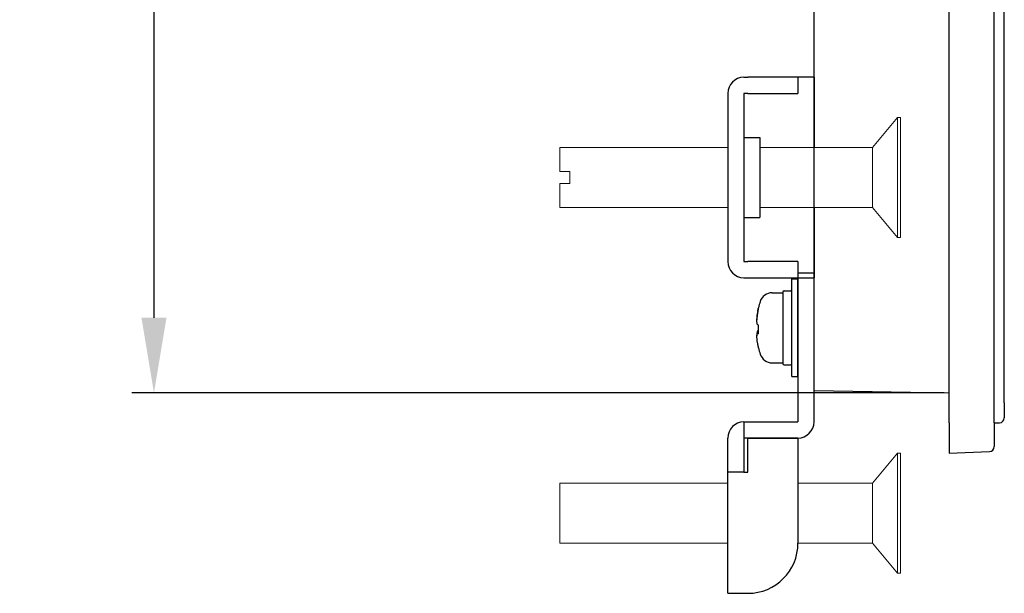
# Model space of a CAD drawing. Extents: x 0 to 1186, y 0 to 805.
# Drawn here: x 114 to 212, y 278 to 335 of the extents above; entities that cross this region are included whole.
import ezdxf

# ---------------------------------------------------------------- set-up
doc = ezdxf.new("R2010")
doc.units = 0
doc.header["$MEASUREMENT"] = 0
doc.layers.get('Defpoints').update_dxf_attribs({"linetype": 'CONTINUOUS'})
for name, color, linetype in [('1_外観図', 7, 'CONTINUOUS'), ('2_外観図(拡張付)', 7, 'CONTINUOUS'), ('3_取付金具', 4, 'CONTINUOUS')]:
    doc.layers.add(name, color=color, linetype=linetype)
doc.styles.get("Standard").update_dxf_attribs({"font": 'SIMPLEX.SHX', "bigfont": 'BIGFONT.shx'})
doc.dimstyles.new('SUNPO', dxfattribs={"dimscale": 0, "dimtxt": 3, "dimasz": 2.5, "dimexe": 2.2, "dimexo": 0.5, "dimgap": 1, "dimtad": 1, "dimdec": 1, "dimzin": 12, "dimdsep": 46, "dimtxsty": 'STANDARD', "dimcen": 0, "dimclrd": 3, "dimclre": 3, "dimclrt": 4, "dimadec": 0, "dimazin": 0, "dimtfac": 1, "dimtdec": 0, "dimtmove": 0, "dimatfit": 3, "dimfxl": 1, "dimtolj": 1, "dimtzin": 0, "dimarcsym": 0})

# ---------------------------------------------------------------- blocks, each defined once
blk = doc.blocks.new('*D5')
at = {"layer": '1_外観図', "color": 3, "lineweight": -2}
for p, q in [((206.28, 490.654), (125.183, 490.654)), ((127.383, 483.154), (127.383, 305.154)), ((206.28, 297.654), (125.183, 297.654))]:
    blk.add_line(p, q, dxfattribs=at)
at = {"layer": '1_外観図', "color": 3}
for points in [[(126.133, 483.154), (128.633, 483.154), (127.383, 490.654)], [(126.133, 305.154), (128.633, 305.154), (127.383, 297.654)]]:
    blk.add_solid(points, dxfattribs=at)
at = {"layer": 'Defpoints', "color": 0}
for p in [(206.78, 490.654), (127.383, 297.654), (206.78, 297.654)]:
    blk.add_point(p, dxfattribs=at)
at = {"layer": '1_外観図', "color": 4, "insert": (119.883, 394.154), "char_height": 9, "attachment_point": 5, "rotation": 90}
blk.add_mtext('\\A1;193', dxfattribs=at)
blk = doc.blocks.new('*D11')
at = {"layer": '2_外観図(拡張付)', "color": 3, "lineweight": -2}
for p, q in [((206.28, 490.654), (125.183, 490.654)), ((127.383, 483.154), (127.383, 305.154)), ((206.28, 297.654), (125.183, 297.654))]:
    blk.add_line(p, q, dxfattribs=at)
at = {"layer": '2_外観図(拡張付)', "color": 3}
for points in [[(126.133, 483.154), (128.633, 483.154), (127.383, 490.654)], [(126.133, 305.154), (128.633, 305.154), (127.383, 297.654)]]:
    blk.add_solid(points, dxfattribs=at)
at = {"layer": 'Defpoints', "color": 0}
for p in [(206.78, 490.654), (127.383, 297.654), (206.78, 297.654)]:
    blk.add_point(p, dxfattribs=at)
at = {"layer": '2_外観図(拡張付)', "color": 4, "insert": (119.883, 394.154), "char_height": 9, "attachment_point": 5, "rotation": 90}
blk.add_mtext('\\A1;193', dxfattribs=at)

msp = doc.modelspace()

# ---------------------------------------------------------------- linework, layer by layer
at = {"layer": '1_外観図'}
for p, q in [((206.78, 294.654), (206.78, 493.654)), ((211.28, 294.654), (211.28, 493.654)), ((212.28, 296.671), (212.28, 491.637)), ((193.28, 297.889), (193.28, 490.418)), ((193.28, 297.889), (206.78, 297.654)), ((212.28, 296.671), (212.28, 295.172)), ((206.78, 294.654), (206.78, 291.654)), ((211.28, 294.654), (211.797, 294.672)), ((211.28, 294.654), (211.28, 292.294)), ((206.78, 291.654), (210.797, 291.794))]:
    msp.add_line(p, q, dxfattribs=at)
at = {"layer": '1_外観図', "linetype": 'Continuous'}
msp.add_line((193.28, 300.154), (193.28, 488.154), dxfattribs=at)
at = {"layer": '1_外観図'}
for centre in [(211.78, 295.172), (210.78, 292.294)]:
    msp.add_arc(centre, 0.5, 272, 0, dxfattribs=at)
at = {"layer": '2_外観図(拡張付)'}
for p, q in [((206.78, 294.654), (206.78, 493.654)), ((211.28, 294.654), (211.28, 493.654)), ((212.28, 296.671), (212.28, 491.637)), ((193.28, 297.889), (193.28, 490.418)), ((193.28, 297.889), (206.78, 297.654)), ((212.28, 296.671), (212.28, 295.172)), ((206.78, 294.654), (206.78, 291.654)), ((211.28, 294.654), (211.797, 294.672)), ((211.28, 294.654), (211.28, 292.294)), ((206.78, 291.654), (210.797, 291.794))]:
    msp.add_line(p, q, dxfattribs=at)
at = {"layer": '2_外観図(拡張付)', "linetype": 'Continuous'}
msp.add_line((193.28, 300.154), (193.28, 488.154), dxfattribs=at)
at = {"layer": '2_外観図(拡張付)'}
for centre in [(211.78, 295.172), (210.78, 292.294)]:
    msp.add_arc(centre, 0.5, 272, 0, dxfattribs=at)
at = {"layer": '3_取付金具', "color": 4}
for p, q in [((186.28, 329.154), (186.68, 329.154)), ((191.68, 329.154), (186.68, 329.154)), ((193.28, 329.154), (191.68, 329.154)), ((191.68, 329.154), (191.68, 327.554)), ((193.28, 329.154), (193.28, 322.154)), ((184.68, 327.554), (184.68, 310.754)), ((186.68, 327.554), (186.28, 327.554)), ((186.28, 327.554), (186.28, 310.754)), ((186.68, 327.554), (191.68, 327.554)), ((186.28, 323.154), (187.88, 323.154)), ((187.88, 323.154), (187.88, 315.154)), ((193.28, 316.154), (193.28, 309.154)), ((186.28, 315.154), (187.88, 315.154)), ((186.28, 310.754), (186.68, 310.754)), ((191.68, 310.754), (186.68, 310.754)), ((191.68, 310.754), (191.68, 309.154)), ((186.28, 309.154), (186.68, 309.154)), ((186.68, 309.154), (191.68, 309.154)), ((191.68, 309.154), (193.28, 309.154))]:
    msp.add_line(p, q, dxfattribs=at)
at = {"layer": '3_取付金具', "color": 4, "linetype": 'Continuous', "lineweight": 15}
for p, q in [((199.105, 322.154), (201.605, 325.154)), ((201.605, 325.154), (201.905, 325.154)), ((201.605, 319.154), (201.605, 325.154)), ((201.905, 319.154), (201.905, 325.154)), ((167.905, 322.154), (184.68, 322.154)), ((167.905, 319.754), (167.905, 322.154)), ((187.88, 322.154), (199.105, 322.154)), ((199.105, 319.154), (199.105, 322.154)), ((168.905, 319.754), (167.905, 319.754)), ((168.905, 319.754), (168.905, 318.554)), ((168.905, 318.554), (167.905, 318.554)), ((167.905, 316.154), (167.905, 318.554)), ((199.105, 316.154), (199.105, 319.154)), ((201.605, 313.154), (201.605, 319.154)), ((201.905, 313.154), (201.905, 319.154)), ((184.68, 316.154), (167.905, 316.154)), ((199.105, 316.154), (187.88, 316.154)), ((201.605, 313.154), (199.105, 316.154)), ((201.905, 313.154), (201.605, 313.154))]:
    msp.add_line(p, q, dxfattribs=at)
at = {"layer": '3_取付金具'}
for p, q in [((191.68, 309.654), (193.28, 309.654)), ((191.68, 309.654), (191.68, 304.654)), ((193.28, 304.654), (193.28, 309.654)), ((191.055, 309.029), (191.68, 309.029)), ((191.055, 299.279), (191.055, 309.029)), ((191.68, 299.279), (191.68, 309.029)), ((190.18, 307.716), (190.18, 300.591)), ((190.305, 307.841), (190.93, 307.841)), ((189.104, 307.654), (190.18, 307.654)), ((191.68, 304.654), (191.68, 294.754)), ((193.28, 294.754), (193.28, 304.654)), ((187.653, 303.579), (187.749, 303.579)), ((189.104, 300.654), (190.18, 300.654)), ((190.305, 300.466), (190.93, 300.466)), ((191.055, 299.279), (191.68, 299.279)), ((186.28, 294.754), (186.28, 293.154)), ((186.28, 294.754), (191.68, 294.754)), ((184.68, 289.754), (184.68, 293.154)), ((186.28, 293.154), (186.28, 289.754)), ((191.68, 293.154), (186.28, 293.154)), ((186.68, 289.754), (186.68, 293.154)), ((186.68, 293.154), (191.68, 293.154)), ((191.68, 293.154), (191.68, 282.654)), ((184.68, 277.654), (184.68, 289.754)), ((186.28, 289.754), (184.68, 289.754)), ((186.28, 289.754), (186.68, 289.754)), ((184.68, 277.654), (186.28, 277.654)), ((186.28, 277.654), (186.68, 277.654))]:
    msp.add_line(p, q, dxfattribs=at)
at = {"layer": '3_取付金具', "linetype": 'Continuous', "lineweight": 15}
for p, q in [((199.105, 288.654), (201.605, 291.654)), ((201.605, 291.654), (201.905, 291.654)), ((201.605, 285.654), (201.605, 291.654)), ((201.905, 285.654), (201.905, 291.654)), ((167.905, 288.654), (184.68, 288.654)), ((167.905, 282.654), (167.905, 288.654)), ((191.68, 288.654), (199.105, 288.654)), ((199.105, 285.654), (199.105, 288.654)), ((199.105, 282.654), (199.105, 285.654)), ((201.605, 279.654), (201.605, 285.654)), ((201.905, 279.654), (201.905, 285.654)), ((184.68, 282.654), (167.905, 282.654)), ((199.105, 282.654), (191.68, 282.654)), ((201.605, 279.654), (199.105, 282.654)), ((201.905, 279.654), (201.605, 279.654))]:
    msp.add_line(p, q, dxfattribs=at)
at = {"layer": '3_取付金具', "flags": 128}
for points in [[(187.672, 305.811), (187.664, 305.77), (187.656, 305.729), (187.649, 305.687), (187.642, 305.646), (187.636, 305.604), (187.629, 305.563), (187.623, 305.522), (187.617, 305.481), (187.612, 305.44), (187.607, 305.401), (187.602, 305.361), (187.598, 305.323), (187.594, 305.285), (187.591, 305.249), (187.588, 305.213), (187.586, 305.178), (187.583, 305.145), (187.582, 305.112), (187.58, 305.081), (187.58, 305.051), (187.579, 305.023), (187.579, 304.996), (187.579, 304.97), (187.58, 304.945)], [(187.672, 304.446), (187.658, 304.455), (187.645, 304.469), (187.633, 304.488), (187.622, 304.512), (187.612, 304.541), (187.603, 304.575), (187.596, 304.614), (187.59, 304.658), (187.585, 304.705), (187.582, 304.756), (187.58, 304.81), (187.579, 304.867), (187.58, 304.926), (187.582, 304.99), (187.585, 305.057), (187.59, 305.128), (187.596, 305.2), (187.603, 305.275), (187.612, 305.351), (187.622, 305.429), (187.633, 305.506), (187.645, 305.583), (187.658, 305.659), (187.672, 305.734)], [(187.672, 303.861), (187.664, 303.857), (187.656, 303.851), (187.649, 303.844), (187.642, 303.835), (187.636, 303.824), (187.629, 303.812), (187.623, 303.798), (187.617, 303.783), (187.612, 303.766), (187.607, 303.748), (187.602, 303.729), (187.598, 303.707), (187.594, 303.685), (187.591, 303.661), (187.588, 303.635), (187.586, 303.609), (187.583, 303.581), (187.582, 303.553), (187.58, 303.523), (187.58, 303.493), (187.579, 303.462), (187.579, 303.43), (187.579, 303.397), (187.58, 303.362)], [(187.672, 302.496), (187.658, 302.571), (187.645, 302.645), (187.633, 302.72), (187.622, 302.795), (187.612, 302.868), (187.603, 302.939), (187.596, 303.008), (187.59, 303.075), (187.585, 303.137), (187.582, 303.197), (187.58, 303.252), (187.579, 303.302), (187.58, 303.349), (187.582, 303.392), (187.585, 303.432), (187.59, 303.468), (187.596, 303.499), (187.603, 303.525), (187.612, 303.546), (187.622, 303.562), (187.633, 303.573), (187.645, 303.578), (187.658, 303.579), (187.672, 303.575)]]:
    msp.add_lwpolyline(points, dxfattribs=at)
at = {"layer": '3_取付金具', "color": 4}
for centre, start, end in [((186.28, 327.554), 90, 180), ((186.28, 310.754), 180, 270)]:
    msp.add_arc(centre, 1.6, start, end, dxfattribs=at)
at = {"layer": '3_取付金具'}
for centre, radius, start, end in [((190.305, 307.716), 0.125, 90, 180), ((190.93, 307.716), 0.125, 0, 90), ((196.258, 304.154), 8.75, 162.5424, 166.73439), ((189.104, 306.404), 1.25, 90, 162.5424), ((196.258, 304.154), 8.75, 193.26561, 197.4576), ((189.104, 301.904), 1.25, 197.4576, 270), ((190.305, 300.591), 0.125, 180, 270), ((190.93, 300.591), 0.125, 270, 0), ((186.28, 293.154), 1.6, 90, 180), ((191.68, 294.754), 1.6, 270, 0), ((186.68, 282.654), 5, 270, 0)]:
    msp.add_arc(centre, radius, start, end, dxfattribs=at)
at = {"layer": '3_取付金具', "extrusion": (0, 0, -1)}
for centre, major_axis, ratio, start_param, end_param in [((196.258, 304.192), (-8.739, 0), 0.996103, 0.187035, 0.225444), ((196.258, 304.115), (-8.739, 0), 0.996103, 0.187035, 0.230904), ((196.258, 306.146), (-8.518, 0), 0.088194, -0.051382, 0.020789), ((196.258, 304.59), (-8.739, 0), 0.088194, -0.230904, -0.187035), ((196.258, 303.718), (-8.739, 0), 0.088194, 0.187035, 0.225444), ((196.258, 303.977), (-8.518, 0), 0.996103, -0.051382, 0.051382), ((196.258, 304.33), (-8.518, 0), 0.996103, -0.020789, 0.010267), ((196.258, 303.718), (-8.739, 0), 0.088194, -0.230904, -0.187035), ((196.258, 304.115), (-8.739, 0), 0.996103, -0.230904, -0.187035), ((196.258, 302.162), (-8.518, 0), 0.088194, -0.051382, 0.010267)]:
    msp.add_ellipse(centre, major_axis=major_axis, ratio=ratio, start_param=start_param, end_param=end_param, dxfattribs=at)

# ---------------------------------------------------------------- dimensions: what is measured, and where the dimension line sits
at = {"layer": '1_外観図'}
dim = msp.add_linear_dim(base=(127.383, 297.654), p1=(206.78, 490.654), p2=(206.78, 297.654), angle=90, dimstyle='SUNPO', override={"dimscale": 1, "dimtxt": 9, "dimasz": 7.5, "dimgap": 3}, dxfattribs=at)
dim.commit()
dim.dimension.update_dxf_attribs({"geometry": '*D5', "text_midpoint": (127.383, 394.154), "dimtype": 160})
at = {"layer": '2_外観図(拡張付)'}
dim = msp.add_linear_dim(base=(127.383, 297.654), p1=(206.78, 490.654), p2=(206.78, 297.654), angle=90, dimstyle='SUNPO', override={"dimscale": 1, "dimtxt": 9, "dimasz": 7.5, "dimgap": 3}, dxfattribs=at)
dim.commit()
dim.dimension.update_dxf_attribs({"geometry": '*D11', "text_midpoint": (127.383, 394.154), "dimtype": 160})

doc.saveas('drawing.dxf')
